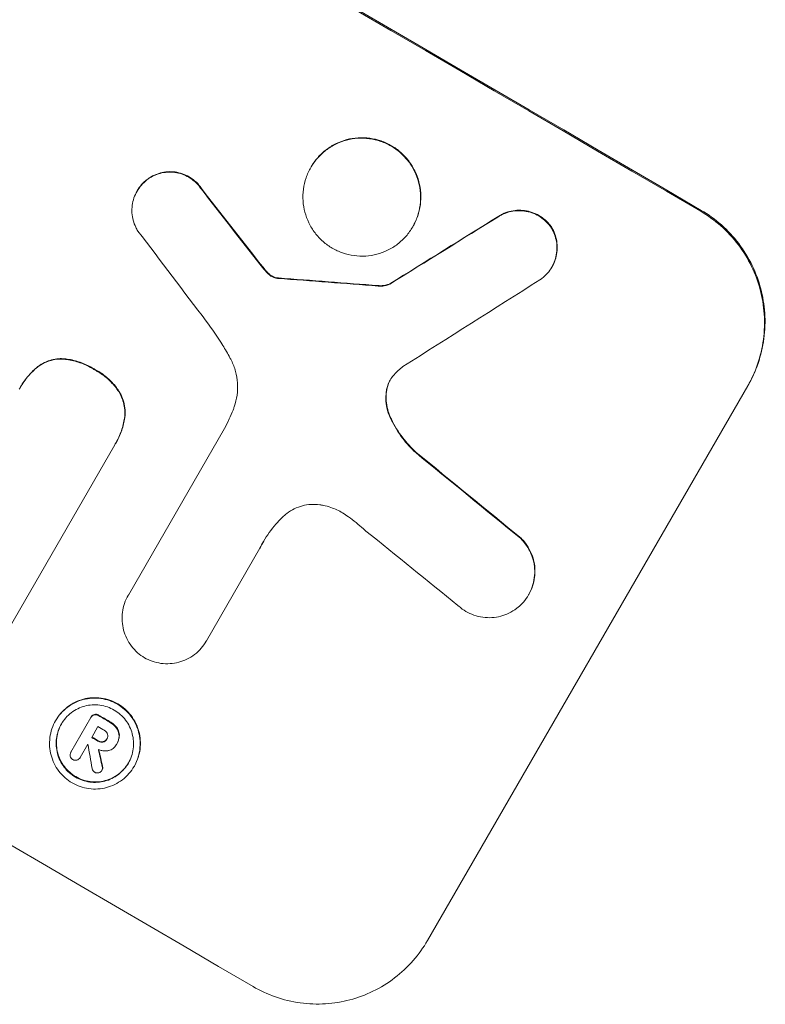
# Model space of a CAD drawing. Units: millimetres. Extents: x -3606 to 5378, y -5019 to 5216.
# Drawn here: x -1454 to -1382, y -1229 to -1134 of the extents above; entities that cross this region are included whole.
import ezdxf

# ---------------------------------------------------------------- set-up
doc = ezdxf.new("R2010")
doc.units = ezdxf.units.MM
doc.header["$LTSCALE"] = 20
doc.layers.add('2d', color=230, linetype='Continuous')

msp = doc.modelspace()

# ---------------------------------------------------------------- linework, layer by layer
at = {"layer": '2d', "lineweight": 0}
for p, q in [((-1425.496, -1148.067), (-1425.522, -1148.113)), ((-1442.251, -1150.352), (-1442.277, -1150.398)), ((-1415.671, -1153.799), (-1415.697, -1153.844)), ((-1402.255, -1157.684), (-1402.281, -1157.729)), ((-1417.888, -1159.329), (-1417.915, -1159.374)), ((-1383.376, -1169.179), (-1414.267, -1222.683)), ((-1453.516, -1169.282), (-1453.542, -1169.327)), ((-1443.116, -1189.364), (-1433.831, -1173.281)), ((-1444.434, -1174.883), (-1457.017, -1196.678)), ((-1444.294, -1174.648), (-1444.32, -1174.693)), ((-1430.424, -1184.841), (-1435.576, -1193.765)), ((-1443.108, -1189.35), (-1443.134, -1189.395)), ((-1404.499, -1189.297), (-1404.526, -1189.343)), ((-1435.571, -1193.757), (-1435.597, -1193.803)), ((-1450.106, -1201.436), (-1450.132, -1201.482)), ((-1448.649, -1204.505), (-1446.73, -1201.183)), ((-1446.688, -1201.108), (-1446.714, -1201.153)), ((-1446.049, -1202.054), (-1446.654, -1203.101)), ((-1445.166, -1203.204), (-1445.192, -1203.25)), ((-1447.022, -1203.74), (-1447.763, -1205.022)), ((-1444.265, -1203.778), (-1444.287, -1203.815)), ((-1444.211, -1203.686), (-1444.237, -1203.731)), ((-1448.632, -1204.476), (-1448.658, -1204.521)), ((-1447.751, -1205.004), (-1447.777, -1205.049)), ((-1445.633, -1206.213), (-1445.659, -1206.259)), ((-1442.54, -1205.852), (-1442.566, -1205.898))]:
    msp.add_line(p, q, dxfattribs=at)
at = {"layer": '2d', "lineweight": 0, "extrusion": (0, 0, -1)}
for centre, major_axis, ratio, start_param, end_param in [((-1523.206, -1140.173), (950.896, -549), 0.052336, -1.68328, -1.458313), ((-1518.269, -1131.622), (729.54, -930.039), 0.045077, -1.515485, -1.507702), ((-1628.22, -1322.062), (1978.088, 1232.667), 0.011594, -1.457056, -1.451709), ((-1558.32, -1200.992), (1215.838, -87.643), 0.042385, -1.467018, -1.459042), ((-1531.38, -1154.332), (863.011, -699.15), 0.051055, -1.477458, -1.465614), ((-1558.833, -1201.882), (950.03, -548.5), 0.052336, -1.482019, -1.480918), ((-1559.909, -1203.744), (950.03, -548.5), 0.052336, -1.481562, -1.480918), ((-1507.4, -1112.796), (362.95, -1564.604), 0.024414, -1.506637, -1.505574)]:
    msp.add_ellipse(centre, major_axis=major_axis, ratio=ratio, start_param=start_param, end_param=end_param, dxfattribs=at)
at = {"layer": '2d', "lineweight": 0}
for centre, major_axis, ratio, start_param, end_param in [((-1523.206, -1140.173), (-952.628, 550), 0.052336, -1.683074, -1.458518), ((-1566.38, -1214.952), (-950.896, 549), 0.052336, -1.68328, -1.458313), ((-1518.269, -1131.622), (-730.205, 930.887), 0.045077, -1.633817, -1.626041), ((-1628.22, -1322.062), (-1979.891, -1233.791), 0.011594, -1.689795, -1.684453), ((-1521.565, -1137.331), (720.335, -945.962), 0.04455, 1.509811, 1.519016), ((-1558.32, -1200.992), (-1216.946, 87.723), 0.042385, -1.682468, -1.674499), ((-1638.233, -1339.406), (2000.307, 1271.139), 0.011213, 1.446024, 1.452665), ((-1531.38, -1154.332), (-863.797, 699.787), 0.051055, -1.675875, -1.664042), ((-1536.217, -1162.709), (866.286, -693.482), 0.051148, 1.467178, 1.477523), ((-1558.833, -1201.882), (-950.896, 549), 0.052336, -1.660592, -1.659493), ((-1559.304, -1202.697), (-950.03, 548.5), 0.052336, -1.660674, -1.660031), ((-1559.909, -1203.744), (-950.896, 549), 0.052336, -1.660592, -1.659949), ((-1560.282, -1204.39), (-950.029, 548.499), 0.052344, -1.660043, -1.660031), ((-1501.136, -1101.946), (285.639, -1698.534), 0.02123, 1.505867, 1.507256), ((-1507.4, -1112.796), (-363.281, 1566.031), 0.024414, -1.635936, -1.634913)]:
    msp.add_ellipse(centre, major_axis=major_axis, ratio=ratio, start_param=start_param, end_param=end_param, dxfattribs=at)
for points, knots in [([(-1425.522, -1148.113), (-1425.344, -1147.804), (-1425.13, -1147.502), (-1424.639, -1146.94), (-1424.362, -1146.679), (-1423.762, -1146.22), (-1423.439, -1146.02), (-1422.769, -1145.694), (-1422.422, -1145.566), (-1421.734, -1145.384), (-1421.369, -1145.322), (-1420.623, -1145.273), (-1420.242, -1145.286), (-1419.491, -1145.388), (-1419.121, -1145.477), (-1418.414, -1145.723), (-1418.078, -1145.88), (-1417.461, -1146.24), (-1417.159, -1146.455), (-1416.596, -1146.95), (-1416.335, -1147.229), (-1415.875, -1147.834), (-1415.675, -1148.16), (-1415.347, -1148.835), (-1415.219, -1149.185), (-1415.035, -1149.876), (-1414.974, -1150.241), (-1414.923, -1150.988), (-1414.935, -1151.369), (-1415.034, -1152.121), (-1415.122, -1152.492), (-1415.364, -1153.199), (-1415.519, -1153.536), (-1415.876, -1154.153), (-1416.09, -1154.456), (-1416.581, -1155.018), (-1416.858, -1155.279), (-1417.459, -1155.739), (-1417.783, -1155.938), (-1418.453, -1156.264), (-1418.8, -1156.391), (-1419.488, -1156.574), (-1419.853, -1156.635), (-1420.598, -1156.683), (-1420.979, -1156.67), (-1421.729, -1156.567), (-1422.099, -1156.478), (-1422.805, -1156.232), (-1423.141, -1156.076), (-1423.757, -1155.716), (-1424.059, -1155.501), (-1424.621, -1155.007), (-1424.882, -1154.728), (-1425.342, -1154.124), (-1425.542, -1153.799), (-1425.87, -1153.124), (-1425.999, -1152.776), (-1426.183, -1152.084), (-1426.245, -1151.719), (-1426.296, -1150.971), (-1426.284, -1150.59), (-1426.185, -1149.838), (-1426.098, -1149.467), (-1425.855, -1148.759), (-1425.7, -1148.422), (-1425.522, -1148.113)], [0, 0, 0, 0, 1.070876, 1.070876, 2.141752, 2.141752, 3.212629, 3.212629, 4.283505, 4.283505, 5.358605, 5.358605, 6.433705, 6.433705, 7.508805, 7.508805, 8.583906, 8.583906, 9.65938, 9.65938, 10.734855, 10.734855, 11.81033, 11.81033, 12.885805, 12.885805, 13.956719, 13.956719, 15.027633, 15.027633, 16.098547, 16.098547, 17.169461, 17.169461, 18.241478, 18.241478, 19.313495, 19.313495, 20.385513, 20.385513, 21.45753, 21.45753, 22.531902, 22.531902, 23.606273, 23.606273, 24.680645, 24.680645, 25.755016, 25.755016, 26.829139, 26.829139, 27.903262, 27.903262, 28.977386, 28.977386, 30.051509, 30.051509, 31.123362, 31.123362, 32.195215, 32.195215, 33.267069, 33.267069, 34.338922, 34.338922, 34.338922, 34.338922]), ([(-1415.671, -1153.799), (-1415.493, -1153.49), (-1415.338, -1153.154), (-1415.096, -1152.446), (-1415.008, -1152.075), (-1414.909, -1151.324), (-1414.897, -1150.943), (-1414.947, -1150.196), (-1415.009, -1149.83), (-1415.193, -1149.139), (-1415.321, -1148.79), (-1415.649, -1148.115), (-1415.849, -1147.789), (-1416.309, -1147.184), (-1416.57, -1146.905), (-1417.133, -1146.41), (-1417.435, -1146.194), (-1418.052, -1145.834), (-1418.388, -1145.678), (-1419.094, -1145.432), (-1419.465, -1145.343), (-1420.216, -1145.241), (-1420.596, -1145.228), (-1421.342, -1145.277), (-1421.708, -1145.338), (-1422.396, -1145.521), (-1422.742, -1145.648), (-1423.412, -1145.975), (-1423.736, -1146.174), (-1424.336, -1146.634), (-1424.613, -1146.894), (-1425.104, -1147.457), (-1425.317, -1147.759), (-1425.496, -1148.067)], [17.169403, 17.169403, 17.169403, 17.169403, 18.240318, 18.240318, 19.311232, 19.311232, 20.382146, 20.382146, 21.45306, 21.45306, 22.528527, 22.528527, 23.603994, 23.603994, 24.679461, 24.679461, 25.754928, 25.754928, 26.830021, 26.830021, 27.905113, 27.905113, 28.980206, 28.980206, 30.055299, 30.055299, 31.126176, 31.126176, 32.197052, 32.197052, 33.267929, 33.267929, 34.338806, 34.338806, 34.338806, 34.338806]), ([(-1442.197, -1154.243), (-1442.271, -1154.126), (-1442.338, -1154.006), (-1442.505, -1153.663), (-1442.588, -1153.435), (-1442.708, -1152.985), (-1442.749, -1152.747), (-1442.782, -1152.26), (-1442.774, -1152.011), (-1442.71, -1151.521), (-1442.653, -1151.279), (-1442.495, -1150.818), (-1442.394, -1150.599), (-1442.277, -1150.398), (-1442.161, -1150.196), (-1442.022, -1149.999), (-1441.701, -1149.632), (-1441.52, -1149.462), (-1441.252, -1149.257), (-1441.178, -1149.204), (-1441.101, -1149.154)], [-3.885313, -3.885313, -3.885313, -3.885313, -3.493176, -3.493176, -2.792986, -2.792986, -2.094739, -2.094739, -1.396493, -1.396493, -0.698246, -0.698246, 0, 0, 0, 0.698699, 0.698699, 1.397397, 1.397397, 1.656109, 1.656109, 1.656109, 1.656109]), ([(-1441.075, -1149.109), (-1441.152, -1149.159), (-1441.226, -1149.212), (-1441.495, -1149.417), (-1441.675, -1149.587), (-1441.996, -1149.954), (-1442.135, -1150.151), (-1442.251, -1150.352)], [-1.656042, -1.656042, -1.656042, -1.656042, -1.396493, -1.396493, -0.698247, -0.698247, 0, 0, 0, 0]), ([(-1441.101, -1149.154), (-1440.974, -1149.071), (-1440.842, -1148.996), (-1440.492, -1148.825), (-1440.27, -1148.744), (-1439.829, -1148.626), (-1439.595, -1148.587), (-1439.117, -1148.556), (-1438.873, -1148.564), (-1438.392, -1148.629), (-1438.154, -1148.686), (-1437.701, -1148.843), (-1437.486, -1148.943), (-1437.091, -1149.173), (-1436.897, -1149.312), (-1436.536, -1149.628), (-1436.369, -1149.807), (-1436.172, -1150.066), (-1436.124, -1150.133), (-1436.078, -1150.202)], [1.627614, 1.627614, 1.627614, 1.627614, 2.05878, 2.05878, 2.74504, 2.74504, 3.433209, 3.433209, 4.121378, 4.121378, 4.809547, 4.809547, 5.497716, 5.497716, 6.186013, 6.186013, 6.87431, 6.87431, 7.107115, 7.107115, 7.107115, 7.107115]), ([(-1436.052, -1150.156), (-1436.098, -1150.087), (-1436.146, -1150.02), (-1436.343, -1149.761), (-1436.51, -1149.582), (-1436.871, -1149.266), (-1437.065, -1149.128), (-1437.46, -1148.898), (-1437.675, -1148.798), (-1438.128, -1148.641), (-1438.365, -1148.584), (-1438.846, -1148.518), (-1439.09, -1148.51), (-1439.567, -1148.541), (-1439.801, -1148.581), (-1440.242, -1148.698), (-1440.465, -1148.779), (-1440.815, -1148.95), (-1440.947, -1149.025), (-1441.075, -1149.109)], [14.884916, 14.884916, 14.884916, 14.884916, 15.118623, 15.118623, 15.80643, 15.80643, 16.494237, 16.494237, 17.18196, 17.18196, 17.869682, 17.869682, 18.557404, 18.557404, 19.245127, 19.245127, 19.93183, 19.93183, 20.364263, 20.364263, 20.364263, 20.364263]), ([(-1407.401, -1152.842), (-1407.292, -1152.774), (-1407.179, -1152.713), (-1406.844, -1152.549), (-1406.615, -1152.465), (-1406.16, -1152.345), (-1405.919, -1152.305), (-1405.427, -1152.273), (-1405.176, -1152.282), (-1404.68, -1152.35), (-1404.436, -1152.409), (-1403.97, -1152.572), (-1403.749, -1152.675), (-1403.342, -1152.913), (-1403.143, -1153.055), (-1402.771, -1153.382), (-1402.599, -1153.566), (-1402.422, -1153.799), (-1402.398, -1153.832), (-1402.374, -1153.866)], [1.758822, 1.758822, 1.758822, 1.758822, 2.124397, 2.124397, 2.832529, 2.832529, 3.542721, 3.542721, 4.252914, 4.252914, 4.963106, 4.963106, 5.673298, 5.673298, 6.383617, 6.383617, 7.093937, 7.093937, 7.211241, 7.211241, 7.211241, 7.211241]), ([(-1402.348, -1153.82), (-1402.372, -1153.786), (-1402.396, -1153.753), (-1402.573, -1153.521), (-1402.745, -1153.336), (-1403.116, -1153.01), (-1403.315, -1152.867), (-1403.722, -1152.629), (-1403.944, -1152.526), (-1404.41, -1152.363), (-1404.654, -1152.304), (-1405.149, -1152.237), (-1405.401, -1152.228), (-1405.893, -1152.259), (-1406.134, -1152.3), (-1406.588, -1152.42), (-1406.817, -1152.504), (-1407.153, -1152.667), (-1407.265, -1152.729), (-1407.374, -1152.797)], [15.48357, 15.48357, 15.48357, 15.48357, 15.600872, 15.600872, 16.311186, 16.311186, 17.0215, 17.0215, 17.731687, 17.731687, 18.441874, 18.441874, 19.152061, 19.152061, 19.862249, 19.862249, 20.57038, 20.57038, 20.935952, 20.935952, 20.935952, 20.935952]), ([(-1387.92, -1152.344), (-1387.25, -1152.736), (-1386.595, -1153.206), (-1385.373, -1154.284), (-1384.807, -1154.892), (-1383.807, -1156.209), (-1383.373, -1156.918), (-1382.661, -1158.389), (-1382.384, -1159.149), (-1381.987, -1160.652), (-1381.854, -1161.446), (-1381.746, -1163.067), (-1381.772, -1163.895), (-1381.988, -1165.527), (-1382.179, -1166.333), (-1382.705, -1167.869), (-1383.042, -1168.6), (-1383.429, -1169.271)], [18.667045, 18.667045, 18.667045, 18.667045, 21.010404, 21.010404, 23.353764, 23.353764, 25.697124, 25.697124, 28.040484, 28.040484, 30.366448, 30.366448, 32.692412, 32.692412, 35.018376, 35.018376, 37.34434, 37.34434, 37.34434, 37.34434]), ([(-1383.376, -1169.179), (-1382.989, -1168.509), (-1382.653, -1167.778), (-1382.126, -1166.242), (-1381.935, -1165.436), (-1381.719, -1163.804), (-1381.693, -1162.976), (-1381.801, -1161.355), (-1381.934, -1160.561), (-1382.331, -1159.058), (-1382.609, -1158.297), (-1383.32, -1156.827), (-1383.754, -1156.117), (-1384.754, -1154.801), (-1385.32, -1154.193), (-1386.542, -1153.115), (-1387.198, -1152.645), (-1387.868, -1152.253)], [37.343903, 37.343903, 37.343903, 37.343903, 39.66987, 39.66987, 41.995836, 41.995836, 44.321802, 44.321802, 46.647768, 46.647768, 48.991067, 48.991067, 51.334365, 51.334365, 53.677663, 53.677663, 56.020961, 56.020961, 56.020961, 56.020961]), ([(-1402.374, -1153.866), (-1402.295, -1153.989), (-1402.223, -1154.117), (-1402.053, -1154.467), (-1401.97, -1154.694), (-1401.85, -1155.144), (-1401.81, -1155.382), (-1401.777, -1155.868), (-1401.785, -1156.117), (-1401.849, -1156.606), (-1401.906, -1156.848), (-1402.064, -1157.309), (-1402.165, -1157.528), (-1402.397, -1157.93), (-1402.536, -1158.127), (-1402.855, -1158.492), (-1403.035, -1158.662), (-1403.298, -1158.863), (-1403.368, -1158.913), (-1403.439, -1158.96)], [7.273957, 7.273957, 7.273957, 7.273957, 7.689098, 7.689098, 8.388933, 8.388933, 9.086701, 9.086701, 9.784469, 9.784469, 10.482237, 10.482237, 11.180005, 11.180005, 11.876821, 11.876821, 12.573637, 12.573637, 12.816354, 12.816354, 12.816354, 12.816354]), ([(-1402.255, -1157.684), (-1402.139, -1157.483), (-1402.038, -1157.264), (-1401.88, -1156.803), (-1401.823, -1156.562), (-1401.758, -1156.073), (-1401.751, -1155.825), (-1401.783, -1155.339), (-1401.823, -1155.102), (-1401.943, -1154.651), (-1402.026, -1154.424), (-1402.196, -1154.073), (-1402.268, -1153.944), (-1402.348, -1153.82)], [11.179953, 11.179953, 11.179953, 11.179953, 11.87677, 11.87677, 12.573586, 12.573586, 13.270403, 13.270403, 13.967219, 13.967219, 14.667999, 14.667999, 15.085848, 15.085848, 15.085848, 15.085848]), ([(-1429.876, -1158.046), (-1429.929, -1157.984), (-1429.982, -1157.921), (-1430.159, -1157.707), (-1430.282, -1157.554), (-1430.403, -1157.398)], [25.5116165, 25.5116165, 25.5116165, 25.5116165, 25.7461134, 25.7461134, 26.3046113, 26.3046113, 26.3046113, 26.3046113]), ([(-1429.902, -1158.092), (-1429.81, -1158.203), (-1429.709, -1158.307), (-1429.547, -1158.449), (-1429.491, -1158.494), (-1429.434, -1158.537)], [3.1277042, 3.1277042, 3.1277042, 3.1277042, 3.5375766, 3.5375766, 3.7445401, 3.7445401, 3.7445401, 3.7445401]), ([(-1429.408, -1158.491), (-1429.465, -1158.449), (-1429.521, -1158.404), (-1429.683, -1158.262), (-1429.784, -1158.158), (-1429.876, -1158.046)], [12.4301936, 12.4301936, 12.4301936, 12.4301936, 12.6375874, 12.6375874, 13.0470664, 13.0470664, 13.0470664, 13.0470664]), ([(-1429.434, -1158.537), (-1429.389, -1158.571), (-1429.343, -1158.601), (-1429.172, -1158.701), (-1429.032, -1158.758), (-1428.884, -1158.791)], [2.051969, 2.051969, 2.051969, 2.051969, 2.2158216, 2.2158216, 2.6458075, 2.6458075, 2.6458075, 2.6458075]), ([(-1428.858, -1158.746), (-1429.005, -1158.712), (-1429.146, -1158.655), (-1429.317, -1158.556), (-1429.363, -1158.525), (-1429.408, -1158.491)], [6.2176712, 6.2176712, 6.2176712, 6.2176712, 6.6476546, 6.6476546, 6.8115062, 6.8115062, 6.8115062, 6.8115062]), ([(-1428.647, -1158.77), (-1428.689, -1158.77), (-1428.732, -1158.767), (-1428.802, -1158.757), (-1428.83, -1158.752), (-1428.858, -1158.746)], [3.8423361, 3.8423361, 3.8423361, 3.8423361, 3.9626511, 3.9626511, 4.0436493, 4.0436493, 4.0436493, 4.0436493]), ([(-1428.884, -1158.791), (-1428.856, -1158.798), (-1428.828, -1158.803), (-1428.758, -1158.812), (-1428.716, -1158.815), (-1428.674, -1158.815)], [1.7207269, 1.7207269, 1.7207269, 1.7207269, 1.8020372, 1.8020372, 1.9220516, 1.9220516, 1.9220516, 1.9220516]), ([(-1419.035, -1159.555), (-1418.916, -1159.565), (-1418.796, -1159.567), (-1418.527, -1159.55), (-1418.379, -1159.525), (-1418.131, -1159.459), (-1418.022, -1159.421), (-1417.915, -1159.374)], [4.44107, 4.44107, 4.44107, 4.44107, 4.781246, 4.781246, 5.216653, 5.216653, 5.555317, 5.555317, 5.555317, 5.555317]), ([(-1417.888, -1159.329), (-1417.996, -1159.376), (-1418.105, -1159.413), (-1418.353, -1159.479), (-1418.501, -1159.504), (-1418.77, -1159.521), (-1418.89, -1159.52), (-1419.009, -1159.509)], [8.345314, 8.345314, 8.345314, 8.345314, 8.68398, 8.68398, 9.119384, 9.119384, 9.459557, 9.459557, 9.459557, 9.459557]), ([(-1433.318, -1166.463), (-1433.539, -1166.061), (-1433.771, -1165.664), (-1434.502, -1164.476), (-1435.032, -1163.701), (-1435.598, -1162.954)], [115.280464, 115.280464, 115.280464, 115.280464, 116.585597, 116.585597, 119.236515, 119.236515, 119.236515, 119.236515]), ([(-1451.892, -1167.389), (-1451.879, -1167.379), (-1451.866, -1167.369), (-1451.656, -1167.208), (-1451.444, -1167.077), (-1451.004, -1166.863), (-1450.777, -1166.78), (-1450.326, -1166.66), (-1450.087, -1166.62), (-1449.753, -1166.598), (-1449.664, -1166.595), (-1449.574, -1166.596)], [1.35763, 1.35763, 1.35763, 1.35763, 1.404457, 1.404457, 2.106685, 2.106685, 2.808914, 2.808914, 3.512185, 3.512185, 3.767874, 3.767874, 3.767874, 3.767874]), ([(-1449.548, -1166.551), (-1449.638, -1166.55), (-1449.728, -1166.553), (-1450.062, -1166.575), (-1450.301, -1166.615), (-1450.752, -1166.735), (-1450.979, -1166.818), (-1451.419, -1167.033), (-1451.631, -1167.163), (-1451.84, -1167.324), (-1451.853, -1167.334), (-1451.866, -1167.344)], [18.72132, 18.72132, 18.72132, 18.72132, 18.978298, 18.978298, 19.682019, 19.682019, 20.383794, 20.383794, 21.085569, 21.085569, 21.131544, 21.131544, 21.131544, 21.131544]), ([(-1449.574, -1166.596), (-1449.399, -1166.606), (-1449.224, -1166.622), (-1448.619, -1166.704), (-1448.194, -1166.806), (-1447.384, -1167.087), (-1446.999, -1167.266), (-1446.56, -1167.522), (-1446.476, -1167.574), (-1446.392, -1167.628)], [6.880678, 6.880678, 6.880678, 6.880678, 7.379204, 7.379204, 8.61031, 8.61031, 9.841416, 9.841416, 10.136588, 10.136588, 10.136588, 10.136588]), ([(-1446.366, -1167.582), (-1446.45, -1167.528), (-1446.534, -1167.476), (-1446.973, -1167.221), (-1447.358, -1167.042), (-1448.168, -1166.761), (-1448.593, -1166.659), (-1449.197, -1166.577), (-1449.373, -1166.56), (-1449.548, -1166.551)], [29.232672, 29.232672, 29.232672, 29.232672, 29.527843, 29.527843, 30.758944, 30.758944, 31.990046, 31.990046, 32.488568, 32.488568, 32.488568, 32.488568]), ([(-1433.021, -1171.51), (-1432.979, -1171.408), (-1432.94, -1171.304), (-1432.779, -1170.834), (-1432.689, -1170.452), (-1432.587, -1169.679), (-1432.575, -1169.287), (-1432.627, -1168.519), (-1432.691, -1168.143), (-1432.88, -1167.433), (-1433.012, -1167.074), (-1433.224, -1166.639), (-1433.27, -1166.55), (-1433.318, -1166.463)], [18.424788, 18.424788, 18.424788, 18.424788, 18.745098, 18.745098, 19.846853, 19.846853, 20.948608, 20.948608, 22.050364, 22.050364, 23.154229, 23.154229, 23.438138, 23.438138, 23.438138, 23.438138]), ([(-1453.647, -1169.516), (-1453.613, -1169.453), (-1453.578, -1169.389), (-1453.542, -1169.327), (-1453.32, -1168.943), (-1453.054, -1168.568), (-1452.49, -1167.92), (-1452.202, -1167.642), (-1451.892, -1167.389)], [-0.215709, -0.215709, -0.215709, -0.215709, 0, 0, 0, 1.331852, 1.331852, 2.463901, 2.463901, 2.463901, 2.463901]), ([(-1451.866, -1167.344), (-1452.175, -1167.596), (-1452.463, -1167.875), (-1453.028, -1168.522), (-1453.294, -1168.898), (-1453.516, -1169.282)], [-2.464002, -2.464002, -2.464002, -2.464002, -1.332744, -1.332744, 0, 0, 0, 0]), ([(-1446.392, -1167.628), (-1446.297, -1167.677), (-1446.204, -1167.728), (-1445.777, -1167.976), (-1445.448, -1168.211), (-1444.836, -1168.749), (-1444.552, -1169.052), (-1444.183, -1169.536), (-1444.072, -1169.696), (-1443.969, -1169.861)], [9.026432, 9.026432, 9.026432, 9.026432, 9.34302, 9.34302, 10.512045, 10.512045, 11.681071, 11.681071, 12.231727, 12.231727, 12.231727, 12.231727]), ([(-1443.943, -1169.816), (-1444.046, -1169.651), (-1444.156, -1169.491), (-1444.525, -1169.008), (-1444.809, -1168.704), (-1445.422, -1168.166), (-1445.751, -1167.931), (-1446.178, -1167.682), (-1446.271, -1167.631), (-1446.366, -1167.582)], [25.143494, 25.143494, 25.143494, 25.143494, 25.692502, 25.692502, 26.862411, 26.862411, 28.032321, 28.032321, 28.348911, 28.348911, 28.348911, 28.348911]), ([(-1417.493, -1168.11), (-1417.51, -1168.129), (-1417.528, -1168.148), (-1417.67, -1168.311), (-1417.778, -1168.464), (-1417.869, -1168.621), (-1417.959, -1168.778), (-1418.038, -1168.949), (-1418.145, -1169.262), (-1418.182, -1169.4), (-1418.208, -1169.54)], [-0.619024, -0.619024, -0.619024, -0.619024, -0.544258, -0.544258, 0, 0, 0, 0.543578, 0.543578, 0.947363, 0.947363, 0.947363, 0.947363]), ([(-1418.181, -1169.495), (-1418.155, -1169.354), (-1418.119, -1169.216), (-1418.015, -1168.912), (-1417.941, -1168.749), (-1417.856, -1168.599)], [-0.9473628, -0.9473628, -0.9473628, -0.9473628, -0.5435783, -0.5435783, -0.0262833, -0.0262833, -0.0262833, -0.0262833]), ([(-1443.969, -1169.861), (-1443.923, -1169.94), (-1443.881, -1170.021), (-1443.731, -1170.329), (-1443.644, -1170.563), (-1443.521, -1171.027), (-1443.479, -1171.273), (-1443.445, -1171.775), (-1443.452, -1172.031), (-1443.486, -1172.284), (-1443.486, -1172.285), (-1443.486, -1172.286)], [7.667527, 7.667527, 7.667527, 7.667527, 7.927442, 7.927442, 8.648605, 8.648605, 9.36859, 9.36859, 10.088575, 10.088575, 10.090466, 10.090466, 10.090466, 10.090466]), ([(-1443.46, -1172.24), (-1443.46, -1172.239), (-1443.46, -1172.239), (-1443.426, -1171.986), (-1443.418, -1171.729), (-1443.453, -1171.227), (-1443.494, -1170.982), (-1443.618, -1170.518), (-1443.704, -1170.283), (-1443.854, -1169.975), (-1443.897, -1169.895), (-1443.943, -1169.816)], [12.966595, 12.966595, 12.966595, 12.966595, 12.968485, 12.968485, 13.688469, 13.688469, 14.408454, 14.408454, 15.129614, 15.129614, 15.389528, 15.389528, 15.389528, 15.389528]), ([(-1418.208, -1169.54), (-1418.222, -1169.616), (-1418.234, -1169.693), (-1418.283, -1170.066), (-1418.292, -1170.367), (-1418.252, -1170.956), (-1418.203, -1171.244), (-1418.067, -1171.757), (-1417.98, -1172.001), (-1417.871, -1172.238)], [1.470331, 1.470331, 1.470331, 1.470331, 1.689281, 1.689281, 2.533922, 2.533922, 3.378562, 3.378562, 4.128813, 4.128813, 4.128813, 4.128813]), ([(-1417.845, -1172.192), (-1417.954, -1171.954), (-1418.041, -1171.709), (-1418.178, -1171.194), (-1418.226, -1170.906), (-1418.266, -1170.318), (-1418.256, -1170.018), (-1418.207, -1169.646), (-1418.195, -1169.57), (-1418.181, -1169.495)], [22.941286, 22.941286, 22.941286, 22.941286, 23.695644, 23.695644, 24.539216, 24.539216, 25.382787, 25.382787, 25.599715, 25.599715, 25.599715, 25.599715]), ([(-1433.831, -1173.281), (-1433.68, -1172.985), (-1433.534, -1172.683), (-1433.265, -1172.092), (-1433.14, -1171.803), (-1433.021, -1171.51)], [71.121511, 71.121511, 71.121511, 71.121511, 72.103972, 72.103972, 73.018308, 73.018308, 73.018308, 73.018308]), ([(-1443.486, -1172.286), (-1443.546, -1172.702), (-1443.646, -1173.113), (-1443.925, -1173.927), (-1444.108, -1174.327), (-1444.357, -1174.757), (-1444.395, -1174.82), (-1444.434, -1174.883)], [17.909164, 17.909164, 17.909164, 17.909164, 19.099417, 19.099417, 20.371792, 20.371792, 20.592134, 20.592134, 20.592134, 20.592134]), ([(-1444.294, -1174.648), (-1444.082, -1174.281), (-1443.898, -1173.881), (-1443.62, -1173.068), (-1443.52, -1172.657), (-1443.46, -1172.24)], [20.371743, 20.371743, 20.371743, 20.371743, 21.644116, 21.644116, 22.83437, 22.83437, 22.83437, 22.83437]), ([(-1417.871, -1172.238), (-1417.838, -1172.31), (-1417.804, -1172.381), (-1417.466, -1173.077), (-1417.097, -1173.679), (-1416.29, -1174.738), (-1415.864, -1175.205), (-1415.405, -1175.625)], [9.690187, 9.690187, 9.690187, 9.690187, 9.917708, 9.917708, 11.906064, 11.906064, 13.687926, 13.687926, 13.687926, 13.687926]), ([(-1415.379, -1175.579), (-1415.839, -1175.158), (-1416.266, -1174.69), (-1417.074, -1173.629), (-1417.443, -1173.025), (-1417.78, -1172.331), (-1417.813, -1172.262), (-1417.845, -1172.192)], [49.856699, 49.856699, 49.856699, 49.856699, 51.643457, 51.643457, 53.63432, 53.63432, 53.854642, 53.854642, 53.854642, 53.854642]), ([(-1424.322, -1180.708), (-1424.43, -1180.685), (-1424.538, -1180.666), (-1424.933, -1180.612), (-1425.223, -1180.602), (-1425.79, -1180.638), (-1426.068, -1180.684), (-1426.592, -1180.823), (-1426.856, -1180.92), (-1427.366, -1181.168), (-1427.613, -1181.32), (-1427.945, -1181.574), (-1428.045, -1181.658), (-1428.141, -1181.746)], [20.942401, 20.942401, 20.942401, 20.942401, 21.25528, 21.25528, 22.073747, 22.073747, 22.892214, 22.892214, 23.708427, 23.708427, 24.52464, 24.52464, 24.894384, 24.894384, 24.894384, 24.894384]), ([(-1421.89, -1181.81), (-1422.078, -1181.671), (-1422.271, -1181.544), (-1422.81, -1181.229), (-1423.184, -1181.054), (-1423.819, -1180.833), (-1424.069, -1180.763), (-1424.322, -1180.708)], [28.002004, 28.002004, 28.002004, 28.002004, 28.685211, 28.685211, 29.88332, 29.88332, 30.621301, 30.621301, 30.621301, 30.621301]), ([(-1428.141, -1181.746), (-1428.406, -1181.993), (-1428.658, -1182.254), (-1429.349, -1183.046), (-1429.746, -1183.606), (-1430.076, -1184.179), (-1430.208, -1184.407), (-1430.333, -1184.644), (-1430.45, -1184.887)], [-3.017498, -3.017498, -3.017498, -3.017498, -1.986848, -1.986848, 0, 0, 0, 0.791597, 0.791597, 0.791597, 0.791597]), ([(-1420.217, -1183.183), (-1420.294, -1183.113), (-1420.372, -1183.043), (-1420.917, -1182.563), (-1421.398, -1182.175), (-1421.89, -1181.81)], [94.888576, 94.888576, 94.888576, 94.888576, 95.188046, 95.188046, 96.974788, 96.974788, 96.974788, 96.974788]), ([(-1405.276, -1183.916), (-1405.121, -1184.068), (-1404.976, -1184.232), (-1404.664, -1184.643), (-1404.508, -1184.897), (-1404.252, -1185.425), (-1404.152, -1185.698), (-1404.008, -1186.238), (-1403.96, -1186.524), (-1403.921, -1187.108), (-1403.93, -1187.406), (-1404.007, -1187.994), (-1404.076, -1188.284), (-1404.265, -1188.838), (-1404.386, -1189.101), (-1404.665, -1189.584), (-1404.832, -1189.82), (-1405.066, -1190.088), (-1405.109, -1190.135), (-1405.153, -1190.182)], [7.77716, 7.77716, 7.77716, 7.77716, 8.396813, 8.396813, 9.237874, 9.237874, 10.078935, 10.078935, 10.916879, 10.916879, 11.754822, 11.754822, 12.592765, 12.592765, 13.430708, 13.430708, 14.267212, 14.267212, 14.451197, 14.451197, 14.451197, 14.451197]), ([(-1404.499, -1189.297), (-1404.36, -1189.056), (-1404.239, -1188.792), (-1404.049, -1188.239), (-1403.981, -1187.949), (-1403.903, -1187.361), (-1403.894, -1187.062), (-1403.934, -1186.478), (-1403.982, -1186.193), (-1404.125, -1185.652), (-1404.226, -1185.379), (-1404.482, -1184.852), (-1404.638, -1184.597), (-1404.95, -1184.187), (-1405.095, -1184.022), (-1405.25, -1183.871)], [13.430627, 13.430627, 13.430627, 13.430627, 14.268568, 14.268568, 15.106509, 15.106509, 15.94445, 15.94445, 16.782391, 16.782391, 17.623444, 17.623444, 18.464497, 18.464497, 19.084146, 19.084146, 19.084146, 19.084146]), ([(-1441.562, -1195.408), (-1441.789, -1195.273), (-1442.011, -1195.112), (-1442.437, -1194.737), (-1442.64, -1194.521), (-1442.996, -1194.053), (-1443.151, -1193.8), (-1443.406, -1193.277), (-1443.505, -1193.006), (-1443.647, -1192.47), (-1443.695, -1192.187), (-1443.734, -1191.608), (-1443.725, -1191.313), (-1443.648, -1190.731), (-1443.58, -1190.443), (-1443.392, -1189.895), (-1443.273, -1189.634), (-1443.134, -1189.395), (-1443.128, -1189.385), (-1443.122, -1189.375), (-1443.116, -1189.364)], [-6.6146, -6.6146, -6.6146, -6.6146, -5.81963, -5.81963, -4.986196, -4.986196, -4.152761, -4.152761, -3.319326, -3.319326, -2.489495, -2.489495, -1.659663, -1.659663, -0.829832, -0.829832, 0, 0, 0, 0.035856, 0.035856, 0.035856, 0.035856]), ([(-1405.153, -1190.182), (-1405.311, -1190.348), (-1405.483, -1190.502), (-1405.9, -1190.821), (-1406.152, -1190.976), (-1406.674, -1191.23), (-1406.944, -1191.328), (-1407.48, -1191.47), (-1407.764, -1191.517), (-1408.345, -1191.554), (-1408.641, -1191.543), (-1409.225, -1191.463), (-1409.513, -1191.393), (-1410.062, -1191.201), (-1410.324, -1191.079), (-1410.803, -1190.798), (-1411.038, -1190.63), (-1411.283, -1190.414), (-1411.309, -1190.391), (-1411.335, -1190.367)], [14.412553, 14.412553, 14.412553, 14.412553, 15.0661, 15.0661, 15.901797, 15.901797, 16.737494, 16.737494, 17.576301, 17.576301, 18.415107, 18.415107, 19.253914, 19.253914, 20.092721, 20.092721, 20.931329, 20.931329, 21.032182, 21.032182, 21.032182, 21.032182]), ([(-1435.576, -1193.765), (-1435.583, -1193.778), (-1435.59, -1193.79), (-1435.735, -1194.042), (-1435.901, -1194.276), (-1436.281, -1194.711), (-1436.495, -1194.913), (-1436.96, -1195.268), (-1437.211, -1195.422), (-1437.729, -1195.675), (-1437.998, -1195.773), (-1438.53, -1195.914), (-1438.812, -1195.961), (-1439.389, -1195.998), (-1439.683, -1195.988), (-1440.263, -1195.909), (-1440.549, -1195.84), (-1441.083, -1195.654), (-1441.332, -1195.54), (-1441.562, -1195.408)], [13.24212, 13.24212, 13.24212, 13.24212, 13.285202, 13.285202, 14.114605, 14.114605, 14.944009, 14.944009, 15.773412, 15.773412, 16.602815, 16.602815, 17.434191, 17.434191, 18.265567, 18.265567, 19.096943, 19.096943, 19.891154, 19.891154, 19.891154, 19.891154]), ([(-1450.132, -1201.482), (-1449.995, -1201.244), (-1449.83, -1201.011), (-1449.452, -1200.578), (-1449.239, -1200.378), (-1448.777, -1200.024), (-1448.527, -1199.87), (-1448.012, -1199.619), (-1447.745, -1199.521), (-1447.215, -1199.38), (-1446.933, -1199.333), (-1446.359, -1199.295), (-1446.066, -1199.305), (-1445.487, -1199.384), (-1445.202, -1199.453), (-1444.658, -1199.642), (-1444.399, -1199.763), (-1443.924, -1200.04), (-1443.691, -1200.206), (-1443.258, -1200.587), (-1443.057, -1200.803), (-1442.703, -1201.268), (-1442.549, -1201.519), (-1442.296, -1202.04), (-1442.197, -1202.309), (-1442.056, -1202.841), (-1442.008, -1203.123), (-1441.97, -1203.698), (-1441.979, -1203.991), (-1442.055, -1204.57), (-1442.123, -1204.856), (-1442.309, -1205.401), (-1442.429, -1205.66), (-1442.703, -1206.136), (-1442.868, -1206.368), (-1443.247, -1206.802), (-1443.46, -1207.003), (-1443.923, -1207.357), (-1444.172, -1207.51), (-1444.689, -1207.761), (-1444.956, -1207.859), (-1445.486, -1207.999), (-1445.767, -1208.047), (-1446.341, -1208.083), (-1446.634, -1208.073), (-1447.211, -1207.994), (-1447.496, -1207.926), (-1448.04, -1207.736), (-1448.298, -1207.616), (-1448.773, -1207.339), (-1449.005, -1207.173), (-1449.438, -1206.792), (-1449.639, -1206.577), (-1449.994, -1206.112), (-1450.148, -1205.862), (-1450.4, -1205.342), (-1450.499, -1205.073), (-1450.641, -1204.541), (-1450.689, -1204.259), (-1450.728, -1203.684), (-1450.719, -1203.39), (-1450.643, -1202.811), (-1450.575, -1202.525), (-1450.389, -1201.979), (-1450.269, -1201.72), (-1450.132, -1201.482)], [0, 0, 0, 0, 0.824768, 0.824768, 1.649535, 1.649535, 2.474303, 2.474303, 3.299071, 3.299071, 4.127417, 4.127417, 4.955764, 4.955764, 5.78411, 5.78411, 6.612456, 6.612456, 7.441035, 7.441035, 8.269613, 8.269613, 9.098192, 9.098192, 9.92677, 9.92677, 10.751561, 10.751561, 11.576352, 11.576352, 12.401143, 12.401143, 13.225934, 13.225934, 14.051637, 14.051637, 14.877339, 14.877339, 15.703042, 15.703042, 16.528744, 16.528744, 17.356411, 17.356411, 18.184078, 18.184078, 19.011746, 19.011746, 19.839413, 19.839413, 20.666926, 20.666926, 21.494439, 21.494439, 22.321952, 22.321952, 23.149466, 23.149466, 23.975067, 23.975067, 24.800667, 24.800667, 25.626268, 25.626268, 26.451869, 26.451869, 26.451869, 26.451869]), ([(-1442.54, -1205.852), (-1442.402, -1205.614), (-1442.283, -1205.355), (-1442.096, -1204.809), (-1442.029, -1204.523), (-1441.952, -1203.944), (-1441.943, -1203.65), (-1441.982, -1203.074), (-1442.03, -1202.793), (-1442.172, -1202.26), (-1442.271, -1201.991), (-1442.523, -1201.472), (-1442.677, -1201.221), (-1443.032, -1200.756), (-1443.233, -1200.541), (-1443.666, -1200.16), (-1443.898, -1199.994), (-1444.373, -1199.717), (-1444.631, -1199.597), (-1445.175, -1199.408), (-1445.46, -1199.339), (-1446.037, -1199.26), (-1446.33, -1199.25), (-1446.904, -1199.287), (-1447.186, -1199.334), (-1447.716, -1199.474), (-1447.983, -1199.572), (-1448.499, -1199.824), (-1448.749, -1199.977), (-1449.211, -1200.331), (-1449.425, -1200.532), (-1449.803, -1200.966), (-1449.968, -1201.198), (-1450.106, -1201.436)], [13.225885, 13.225885, 13.225885, 13.225885, 14.051586, 14.051586, 14.877287, 14.877287, 15.702988, 15.702988, 16.52869, 16.52869, 17.356352, 17.356352, 18.184014, 18.184014, 19.011676, 19.011676, 19.839338, 19.839338, 20.666847, 20.666847, 21.494355, 21.494355, 22.321864, 22.321864, 23.149372, 23.149372, 23.974972, 23.974972, 24.800572, 24.800572, 25.626172, 25.626172, 26.451771, 26.451771, 26.451771, 26.451771]), ([(-1449.578, -1201.805), (-1449.695, -1202.008), (-1449.797, -1202.229), (-1449.957, -1202.695), (-1450.014, -1202.939), (-1450.079, -1203.434), (-1450.087, -1203.685), (-1450.054, -1204.176), (-1450.013, -1204.417), (-1449.892, -1204.871), (-1449.808, -1205.101), (-1449.592, -1205.544), (-1449.46, -1205.758), (-1449.157, -1206.155), (-1448.986, -1206.339), (-1448.616, -1206.664), (-1448.418, -1206.806), (-1448.013, -1207.042), (-1447.792, -1207.145), (-1447.328, -1207.307), (-1447.084, -1207.365), (-1446.591, -1207.433), (-1446.341, -1207.441), (-1445.851, -1207.41), (-1445.611, -1207.37), (-1445.159, -1207.25), (-1444.931, -1207.166), (-1444.49, -1206.952), (-1444.277, -1206.821), (-1443.882, -1206.519), (-1443.7, -1206.347), (-1443.376, -1205.977), (-1443.236, -1205.778), (-1443.001, -1205.372), (-1442.899, -1205.151), (-1442.74, -1204.686), (-1442.682, -1204.442), (-1442.617, -1203.948), (-1442.609, -1203.697), (-1442.642, -1203.206), (-1442.683, -1202.966), (-1442.804, -1202.511), (-1442.888, -1202.281), (-1443.104, -1201.837), (-1443.235, -1201.623), (-1443.538, -1201.225), (-1443.709, -1201.041), (-1444.079, -1200.716), (-1444.278, -1200.574), (-1444.684, -1200.337), (-1444.905, -1200.234), (-1445.369, -1200.072), (-1445.613, -1200.014), (-1446.106, -1199.947), (-1446.357, -1199.938), (-1446.847, -1199.97), (-1447.088, -1200.01), (-1447.54, -1200.131), (-1447.768, -1200.214), (-1448.208, -1200.429), (-1448.421, -1200.56), (-1448.815, -1200.862), (-1448.998, -1201.033), (-1449.32, -1201.403), (-1449.461, -1201.602), (-1449.578, -1201.805)], [0, 0, 0, 0, 0.704911, 0.704911, 1.409822, 1.409822, 2.114733, 2.114733, 2.819644, 2.819644, 3.526191, 3.526191, 4.232739, 4.232739, 4.939286, 4.939286, 5.645833, 5.645833, 6.352492, 6.352492, 7.059152, 7.059152, 7.765811, 7.765811, 8.47247, 8.47247, 9.177455, 9.177455, 9.88244, 9.88244, 10.587426, 10.587426, 11.292411, 11.292411, 11.996622, 11.996622, 12.700834, 12.700834, 13.405046, 13.405046, 14.109258, 14.109258, 14.81669, 14.81669, 15.524123, 15.524123, 16.231555, 16.231555, 16.938988, 16.938988, 17.646251, 17.646251, 18.353515, 18.353515, 19.060778, 19.060778, 19.768041, 19.768041, 20.472236, 20.472236, 21.176431, 21.176431, 21.880626, 21.880626, 22.58482, 22.58482, 22.58482, 22.58482]), ([(-1446.73, -1201.183), (-1446.725, -1201.173), (-1446.72, -1201.163), (-1446.714, -1201.153), (-1446.681, -1201.095), (-1446.634, -1201.04), (-1446.528, -1200.96), (-1446.472, -1200.931), (-1446.416, -1200.913)], [-0.0327976, -0.0327976, -0.0327976, -0.0327976, 0, 0, 0, 0.2012403, 0.2012403, 0.3763363, 0.3763363, 0.3763363, 0.3763363]), ([(-1446.39, -1200.868), (-1446.446, -1200.885), (-1446.502, -1200.914), (-1446.607, -1200.995), (-1446.655, -1201.05), (-1446.688, -1201.108)], [-0.3763437, -0.3763437, -0.3763437, -0.3763437, -0.2014471, -0.2014471, 0, 0, 0, 0]), ([(-1446.416, -1200.913), (-1446.357, -1200.899), (-1446.292, -1200.896), (-1446.16, -1200.913), (-1446.093, -1200.937), (-1446.027, -1200.976), (-1446.018, -1200.981), (-1446.009, -1200.987)], [0.4074324, 0.4074324, 0.4074324, 0.4074324, 0.5890929, 0.5890929, 0.786026, 0.786026, 0.8177958, 0.8177958, 0.8177958, 0.8177958]), ([(-1445.983, -1200.942), (-1445.992, -1200.936), (-1446.001, -1200.93), (-1446.067, -1200.892), (-1446.133, -1200.868), (-1446.266, -1200.85), (-1446.331, -1200.854), (-1446.39, -1200.868)], [2.3263285, 2.3263285, 2.3263285, 2.3263285, 2.3580981, 2.3580981, 2.5550298, 2.5550298, 2.7366896, 2.7366896, 2.7366896, 2.7366896]), ([(-1443.105, -1205.552), (-1443.22, -1205.748), (-1443.356, -1205.938), (-1443.673, -1206.302), (-1443.856, -1206.473), (-1444.251, -1206.775), (-1444.463, -1206.906), (-1444.904, -1207.121), (-1445.132, -1207.204), (-1445.585, -1207.324), (-1445.825, -1207.364), (-1446.315, -1207.396), (-1446.565, -1207.387), (-1447.058, -1207.32), (-1447.302, -1207.261), (-1447.766, -1207.1), (-1447.986, -1206.997), (-1448.392, -1206.76), (-1448.59, -1206.618), (-1448.96, -1206.293), (-1449.131, -1206.11), (-1449.434, -1205.713), (-1449.565, -1205.499), (-1449.781, -1205.055), (-1449.866, -1204.826), (-1449.987, -1204.371), (-1450.027, -1204.131), (-1450.061, -1203.639), (-1450.053, -1203.388), (-1449.988, -1202.894), (-1449.931, -1202.65), (-1449.774, -1202.193), (-1449.677, -1201.979), (-1449.565, -1201.782)], [11.318653, 11.318653, 11.318653, 11.318653, 11.997352, 11.997352, 12.702336, 12.702336, 13.40732, 13.40732, 14.112304, 14.112304, 14.818959, 14.818959, 15.525614, 15.525614, 16.232269, 16.232269, 16.938924, 16.938924, 17.645467, 17.645467, 18.35201, 18.35201, 19.058553, 19.058553, 19.765097, 19.765097, 20.470007, 20.470007, 21.174917, 21.174917, 21.879827, 21.879827, 22.558468, 22.558468, 22.558468, 22.558468]), ([(-1445.122, -1202.774), (-1445.144, -1202.711), (-1445.177, -1202.649), (-1445.272, -1202.526), (-1445.338, -1202.468), (-1445.42, -1202.421), (-1445.431, -1202.415), (-1445.442, -1202.409)], [2.4993947, 2.4993947, 2.4993947, 2.4993947, 2.6944113, 2.6944113, 2.9396749, 2.9396749, 2.977076, 2.977076, 2.977076, 2.977076]), ([(-1444.971, -1201.593), (-1444.953, -1201.603), (-1444.934, -1201.614), (-1444.792, -1201.697), (-1444.67, -1201.784), (-1444.461, -1201.968), (-1444.371, -1202.061), (-1444.29, -1202.161)], [3.4051931, 3.4051931, 3.4051931, 3.4051931, 3.4678462, 3.4678462, 3.9023464, 3.9023464, 4.2674424, 4.2674424, 4.2674424, 4.2674424]), ([(-1444.263, -1202.116), (-1444.345, -1202.015), (-1444.435, -1201.922), (-1444.644, -1201.738), (-1444.766, -1201.651), (-1444.908, -1201.568), (-1444.926, -1201.558), (-1444.945, -1201.548)], [9.6045258, 9.6045258, 9.6045258, 9.6045258, 9.9700359, 9.9700359, 10.4040634, 10.4040634, 10.4667154, 10.4667154, 10.4667154, 10.4667154]), ([(-1444.29, -1202.161), (-1444.282, -1202.171), (-1444.274, -1202.18), (-1444.167, -1202.322), (-1444.094, -1202.474), (-1444.028, -1202.723), (-1444.013, -1202.829), (-1444.013, -1202.937)], [2.2981813, 2.2981813, 2.2981813, 2.2981813, 2.333246, 2.333246, 2.8007594, 2.8007594, 3.1059841, 3.1059841, 3.1059841, 3.1059841]), ([(-1443.986, -1202.891), (-1443.987, -1202.784), (-1444.002, -1202.678), (-1444.068, -1202.429), (-1444.14, -1202.276), (-1444.248, -1202.135), (-1444.256, -1202.125), (-1444.263, -1202.116)], [4.3570957, 4.3570957, 4.3570957, 4.3570957, 4.6623212, 4.6623212, 5.1298309, 5.1298309, 5.1648949, 5.1648949, 5.1648949, 5.1648949]), ([(-1445.544, -1203.503), (-1445.611, -1203.515), (-1445.683, -1203.517), (-1445.841, -1203.496), (-1445.926, -1203.466), (-1446.005, -1203.419), (-1446.013, -1203.415), (-1446.02, -1203.41)], [2.5496994, 2.5496994, 2.5496994, 2.5496994, 2.7511125, 2.7511125, 3.0018273, 3.0018273, 3.0277416, 3.0277416, 3.0277416, 3.0277416]), ([(-1445.57, -1203.548), (-1445.568, -1203.548), (-1445.567, -1203.547), (-1445.493, -1203.528), (-1445.42, -1203.493), (-1445.294, -1203.397), (-1445.241, -1203.335), (-1445.2, -1203.264), (-1445.196, -1203.257), (-1445.192, -1203.25)], [1.3433888, 1.3433888, 1.3433888, 1.3433888, 1.3492875, 1.3492875, 1.5738185, 1.5738185, 1.7983494, 1.7983494, 1.8217353, 1.8217353, 1.8217353, 1.8217353]), ([(-1445.19, -1203.245), (-1445.226, -1203.302), (-1445.274, -1203.356), (-1445.393, -1203.447), (-1445.466, -1203.482), (-1445.54, -1203.502), (-1445.542, -1203.502), (-1445.544, -1203.503)], [1.8217286, 1.8217286, 1.8217286, 1.8217286, 2.0226342, 2.0226342, 2.2469257, 2.2469257, 2.253299, 2.253299, 2.253299, 2.253299]), ([(-1445.192, -1203.25), (-1445.185, -1203.24), (-1445.179, -1203.229), (-1445.138, -1203.158), (-1445.112, -1203.086), (-1445.093, -1202.938), (-1445.099, -1202.862), (-1445.118, -1202.787), (-1445.12, -1202.781), (-1445.122, -1202.774)], [1.6536526, 1.6536526, 1.6536526, 1.6536526, 1.6903308, 1.6903308, 1.901375, 1.901375, 2.1124191, 2.1124191, 2.1327462, 2.1327462, 2.1327462, 2.1327462]), ([(-1444.013, -1202.937), (-1444.014, -1202.994), (-1444.019, -1203.052), (-1444.041, -1203.221), (-1444.067, -1203.331), (-1444.139, -1203.54), (-1444.185, -1203.64), (-1444.248, -1203.75), (-1444.26, -1203.769), (-1444.271, -1203.788)], [4.2823363, 4.2823363, 4.2823363, 4.2823363, 4.4464333, 4.4464333, 4.7632266, 4.7632266, 5.0800198, 5.0800198, 5.1456637, 5.1456637, 5.1456637, 5.1456637]), ([(-1444.211, -1203.686), (-1444.158, -1203.594), (-1444.113, -1203.495), (-1444.041, -1203.285), (-1444.015, -1203.176), (-1443.993, -1203.007), (-1443.988, -1202.949), (-1443.986, -1202.891)], [5.0800012, 5.0800012, 5.0800012, 5.0800012, 5.3967945, 5.3967945, 5.7135879, 5.7135879, 5.877684, 5.877684, 5.877684, 5.877684]), ([(-1446.046, -1203.456), (-1446.039, -1203.46), (-1446.031, -1203.465), (-1445.952, -1203.511), (-1445.867, -1203.541), (-1445.71, -1203.563), (-1445.638, -1203.561), (-1445.57, -1203.548)], [0.9746831, 0.9746831, 0.9746831, 0.9746831, 1.0005972, 1.0005972, 1.2510473, 1.2510473, 1.4527149, 1.4527149, 1.4527149, 1.4527149]), ([(-1445.096, -1204.38), (-1445.143, -1204.388), (-1445.192, -1204.393), (-1445.354, -1204.403), (-1445.468, -1204.399), (-1445.695, -1204.369), (-1445.807, -1204.342), (-1445.946, -1204.293), (-1445.978, -1204.281), (-1446.009, -1204.268)], [6.6549043, 6.6549043, 6.6549043, 6.6549043, 6.7963352, 6.7963352, 7.120817, 7.120817, 7.4452989, 7.4452989, 7.5443115, 7.5443115, 7.5443115, 7.5443115]), ([(-1444.271, -1203.788), (-1444.276, -1203.797), (-1444.281, -1203.806), (-1444.36, -1203.942), (-1444.464, -1204.063), (-1444.711, -1204.252), (-1444.855, -1204.321), (-1445.029, -1204.367), (-1445.062, -1204.374), (-1445.096, -1204.38)], [3.512239, 3.512239, 3.512239, 3.512239, 3.543103, 3.543103, 3.984992, 3.984992, 4.426881, 4.426881, 4.527264, 4.527264, 4.527264, 4.527264]), ([(-1448.724, -1204.905), (-1448.734, -1204.849), (-1448.736, -1204.788), (-1448.719, -1204.654), (-1448.693, -1204.582), (-1448.658, -1204.521), (-1448.655, -1204.516), (-1448.652, -1204.511), (-1448.649, -1204.505)], [-0.3804717, -0.3804717, -0.3804717, -0.3804717, -0.2112577, -0.2112577, 0, 0, 0, 0.0185672, 0.0185672, 0.0185672, 0.0185672]), ([(-1448.472, -1205.225), (-1448.478, -1205.222), (-1448.484, -1205.219), (-1448.544, -1205.184), (-1448.596, -1205.139), (-1448.677, -1205.032), (-1448.707, -1204.97), (-1448.723, -1204.908), (-1448.723, -1204.907), (-1448.724, -1204.905)], [2.2534449, 2.2534449, 2.2534449, 2.2534449, 2.2731342, 2.2731342, 2.4629712, 2.4629712, 2.6528081, 2.6528081, 2.6568152, 2.6568152, 2.6568152, 2.6568152]), ([(-1448.18, -1205.304), (-1448.208, -1205.305), (-1448.236, -1205.303), (-1448.335, -1205.289), (-1448.405, -1205.265), (-1448.467, -1205.229), (-1448.47, -1205.227), (-1448.472, -1205.225)], [2.175943, 2.175943, 2.175943, 2.175943, 2.25539, 2.25539, 2.460684, 2.460684, 2.4704139, 2.4704139, 2.4704139, 2.4704139]), ([(-1447.763, -1205.022), (-1447.768, -1205.032), (-1447.772, -1205.041), (-1447.81, -1205.105), (-1447.855, -1205.159), (-1447.964, -1205.242), (-1448.028, -1205.272), (-1448.119, -1205.296), (-1448.149, -1205.302), (-1448.18, -1205.304)], [1.5278396, 1.5278396, 1.5278396, 1.5278396, 1.5582399, 1.5582399, 1.7525957, 1.7525957, 1.9469515, 1.9469515, 2.0370276, 2.0370276, 2.0370276, 2.0370276]), ([(-1446.365, -1206.455), (-1446.365, -1206.455), (-1446.366, -1206.455), (-1446.423, -1206.421), (-1446.477, -1206.374), (-1446.563, -1206.262), (-1446.594, -1206.197), (-1446.614, -1206.123), (-1446.616, -1206.112), (-1446.618, -1206.102)], [2.3864588, 2.3864588, 2.3864588, 2.3864588, 2.3877472, 2.3877472, 2.5869631, 2.5869631, 2.7861791, 2.7861791, 2.8180413, 2.8180413, 2.8180413, 2.8180413]), ([(-1445.659, -1206.259), (-1445.693, -1206.316), (-1445.74, -1206.371), (-1445.849, -1206.454), (-1445.911, -1206.485), (-1445.972, -1206.503)], [1.6385812, 1.6385812, 1.6385812, 1.6385812, 1.8385702, 1.8385702, 2.029363, 2.029363, 2.029363, 2.029363]), ([(-1445.627, -1205.929), (-1445.625, -1205.933), (-1445.624, -1205.937), (-1445.609, -1205.994), (-1445.605, -1206.054), (-1445.619, -1206.164), (-1445.636, -1206.214), (-1445.659, -1206.259)], [0.9835961, 0.9835961, 0.9835961, 0.9835961, 0.9958634, 0.9958634, 1.1613337, 1.1613337, 1.3092377, 1.3092377, 1.3092377, 1.3092377]), ([(-1445.633, -1206.213), (-1445.609, -1206.169), (-1445.593, -1206.118), (-1445.578, -1206.008), (-1445.583, -1205.948), (-1445.598, -1205.891), (-1445.599, -1205.887), (-1445.6, -1205.884)], [1.3443655, 1.3443655, 1.3443655, 1.3443655, 1.49245, 1.49245, 1.6581011, 1.6581011, 1.670011, 1.670011, 1.670011, 1.670011]), ([(-1445.972, -1206.503), (-1445.976, -1206.504), (-1445.981, -1206.505), (-1446.046, -1206.523), (-1446.114, -1206.528), (-1446.247, -1206.51), (-1446.311, -1206.487), (-1446.365, -1206.455)], [1.8814033, 1.8814033, 1.8814033, 1.8814033, 1.895202, 1.895202, 2.0852463, 2.0852463, 2.274063, 2.274063, 2.274063, 2.274063]), ([(-1414.267, -1222.683), (-1414.654, -1223.355), (-1415.12, -1224.012), (-1416.187, -1225.235), (-1416.789, -1225.8), (-1418.094, -1226.797), (-1418.797, -1227.229), (-1420.252, -1227.937), (-1421.004, -1228.212), (-1422.498, -1228.606), (-1423.29, -1228.738), (-1424.908, -1228.84), (-1425.734, -1228.811), (-1427.362, -1228.586), (-1428.165, -1228.391), (-1429.697, -1227.856), (-1430.425, -1227.515), (-1431.094, -1227.124)], [37.34434, 37.34434, 37.34434, 37.34434, 39.674569, 39.674569, 42.004798, 42.004798, 44.335028, 44.335028, 46.665257, 46.665257, 49.004353, 49.004353, 51.343448, 51.343448, 53.682544, 53.682544, 56.02164, 56.02164, 56.02164, 56.02164])]:
    msp.add_open_spline(points, degree=3, knots=knots, dxfattribs=at)
for points in [[(-1430.429, -1157.443), (-1430.259, -1157.664), (-1430.083, -1157.88), (-1429.902, -1158.092)], [(-1416.638, -1167.322), (-1416.944, -1167.561), (-1417.231, -1167.826), (-1417.493, -1168.11)], [(-1430.424, -1184.841), (-1430.311, -1184.606), (-1430.19, -1184.378), (-1430.063, -1184.156)], [(-1443.09, -1189.319), (-1443.096, -1189.329), (-1443.102, -1189.339), (-1443.108, -1189.35)], [(-1435.571, -1193.757), (-1435.564, -1193.745), (-1435.557, -1193.732), (-1435.55, -1193.72)], [(-1445.16, -1203.196), (-1445.162, -1203.199), (-1445.164, -1203.202), (-1445.166, -1203.204)], [(-1448.622, -1204.46), (-1448.626, -1204.465), (-1448.629, -1204.471), (-1448.632, -1204.476)], [(-1447.751, -1205.004), (-1447.746, -1204.995), (-1447.741, -1204.986), (-1447.737, -1204.977)]]:
    msp.add_open_spline(points, degree=3, dxfattribs=at)

doc.saveas('drawing.dxf')
